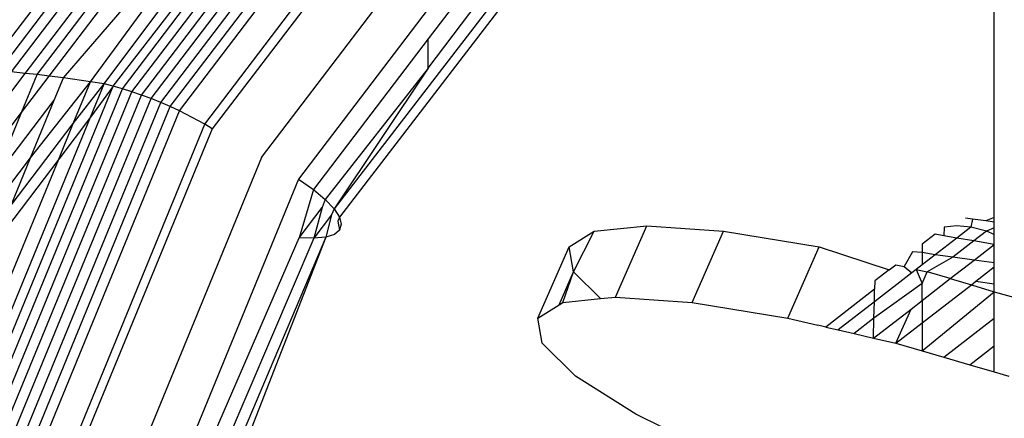
# Model space of a CAD drawing. Units: metres. Extents: x 9.7 to 38.8, y 10.8 to 24.7.
# Drawn here: x 34.9 to 34.9, y 17.2 to 17.2 of the extents above; entities that cross this region are included whole.
import ezdxf

# ---------------------------------------------------------------- set-up
doc = ezdxf.new("R2010")
doc.units = ezdxf.units.M
doc.layers.add('Edges', color=7, linetype='Continuous')

# ---------------------------------------------------------------- blocks, each defined once
blk = doc.blocks.new('supermarket shelves collection fr')
at = {"layer": 'Edges'}
for p, q in [((10.6458178, -1.4664635), (10.6458178, -1.4633309)), ((10.6407466, -1.465801), (10.6420115, -1.4641396)), ((10.6409034, -1.4658842), (10.6422415, -1.4641267)), ((10.6422941, -1.4641539), (10.6409488, -1.4659122)), ((10.6406892, -1.4657745), (10.6418228, -1.4642855)), ((10.6406302, -1.465749), (10.6416323, -1.4644328)), ((10.6405703, -1.4657249), (10.641442, -1.46458)), ((10.6405101, -1.4657023), (10.6412539, -1.4647255)), ((10.6412569, -1.4660915), (10.6422941, -1.4647292)), ((10.6426958, -1.4648246), (10.6422941, -1.4653523)), ((10.6404502, -1.4656816), (10.6410698, -1.4648678)), ((10.6400272, -1.46491), (10.639545, -1.4655434)), ((10.6396243, -1.4655508), (10.6400865, -1.4649438)), ((10.6397003, -1.465558), (10.6401456, -1.4649731)), ((10.6397863, -1.4655674), (10.6402134, -1.4650066)), ((10.6403912, -1.465663), (10.6408918, -1.4650055)), ((10.63986, -1.4655755), (10.6402741, -1.4650317)), ((10.6399351, -1.4655849), (10.6403367, -1.4650575)), ((10.6400241, -1.465596), (10.6404534, -1.4650956)), ((10.6401923, -1.4656194), (10.6405607, -1.4651199)), ((10.6402784, -1.4656325), (10.6406562, -1.4651297)), ((10.6403337, -1.4656465), (10.6407375, -1.4651248)), ((10.6426971, -1.4651297), (10.6417087, -1.4664105)), ((10.642773, -1.4651199), (10.6417422, -1.466462)), ((10.6422941, -1.4655348), (10.6426062, -1.4651248)), ((10.6422941, -1.4651653), (10.641487, -1.4662254)), ((10.6422941, -1.4653523), (10.6415796, -1.4662907)), ((10.6422941, -1.4655348), (10.6422941, -1.4653523)), ((10.6395909, -1.4658241), (10.6397863, -1.4655674)), ((10.6397863, -1.4655674), (10.6397003, -1.465558)), ((10.6397636, -1.4658103), (10.63986, -1.4655755)), ((10.63986, -1.4655755), (10.6397863, -1.4655674)), ((10.6399351, -1.4655849), (10.63986, -1.4655755)), ((10.6422941, -1.4655348), (10.6416541, -1.4663529)), ((10.6422941, -1.4655348), (10.6417087, -1.4664105)), ((10.6397636, -1.4658103), (10.6399351, -1.4655849)), ((10.6398198, -1.466093), (10.6401923, -1.4656194)), ((10.6400241, -1.465596), (10.6399351, -1.4655849)), ((10.6399674, -1.4657339), (10.6400241, -1.465596)), ((10.6401923, -1.4656194), (10.6400241, -1.465596)), ((10.6400855, -1.4658792), (10.6401923, -1.4656194)), ((10.6400855, -1.4658792), (10.6402784, -1.4656325)), ((10.6402784, -1.4656325), (10.6401923, -1.4656194)), ((10.6401933, -1.4658395), (10.6402784, -1.4656325)), ((10.6403337, -1.4656465), (10.6402784, -1.4656325)), ((10.6394455, -1.4678079), (10.6403337, -1.4656465)), ((10.6395062, -1.4678164), (10.6403912, -1.465663)), ((10.6395689, -1.467826), (10.6404502, -1.4656816)), ((10.6403337, -1.4656465), (10.6401933, -1.4658395)), ((10.6403912, -1.465663), (10.6403337, -1.4656465)), ((10.6404502, -1.4656816), (10.6403912, -1.465663)), ((10.6405101, -1.4657023), (10.6404502, -1.4656816)), ((10.6395927, -1.4662261), (10.6399674, -1.4657339)), ((10.6396329, -1.4678368), (10.6405101, -1.4657023)), ((10.6396976, -1.4678484), (10.6405703, -1.4657249)), ((10.6397623, -1.4678609), (10.6406302, -1.465749)), ((10.6398198, -1.466093), (10.6399674, -1.4657339)), ((10.6405703, -1.4657249), (10.6405101, -1.4657023)), ((10.6406302, -1.465749), (10.6405703, -1.4657249)), ((10.6406892, -1.4657745), (10.6406302, -1.465749)), ((10.6394008, -1.4662868), (10.6397636, -1.4658103)), ((10.6395927, -1.4662261), (10.6397636, -1.4658103)), ((10.6398263, -1.4678741), (10.6406892, -1.4657745)), ((10.6398889, -1.4678878), (10.6407466, -1.465801)), ((10.6407466, -1.465801), (10.6406892, -1.4657745)), ((10.6409034, -1.4658842), (10.6407466, -1.465801)), ((10.6393874, -1.4678006), (10.6401933, -1.4658395)), ((10.6396991, -1.4663868), (10.6400855, -1.4658792)), ((10.6401933, -1.4658395), (10.6399945, -1.4661007)), ((10.6399945, -1.4661007), (10.6400855, -1.4658792)), ((10.6400622, -1.4679309), (10.6409034, -1.4658842)), ((10.6409488, -1.4659122), (10.6409034, -1.4658842)), ((10.6409488, -1.4659122), (10.6401132, -1.4679454)), ((10.6392986, -1.4677938), (10.6399945, -1.4661007)), ((10.6394441, -1.4665865), (10.6398198, -1.466093)), ((10.6399945, -1.4661007), (10.6396219, -1.46659)), ((10.6396991, -1.4663868), (10.6398198, -1.466093)), ((10.6412569, -1.4660915), (10.6404568, -1.4680382)), ((10.641487, -1.4662254), (10.6407135, -1.4681075)), ((10.641487, -1.4662254), (10.6415796, -1.4662907)), ((10.6415796, -1.4662907), (10.6414907, -1.46659)), ((10.6415796, -1.4662907), (10.6416541, -1.4663529)), ((10.6416541, -1.4663529), (10.6416339, -1.4664019)), ((10.6416541, -1.4663529), (10.6417087, -1.4664105)), ((10.6414907, -1.46659), (10.6416339, -1.4664019)), ((10.6416339, -1.4664019), (10.6415826, -1.4665934)), ((10.6417087, -1.4664105), (10.6416931, -1.4664483)), ((10.6417087, -1.4664105), (10.6417422, -1.466462)), ((10.6416931, -1.4664483), (10.6415826, -1.4665934)), ((10.6416931, -1.4664483), (10.6416564, -1.4665865)), ((10.6417422, -1.466462), (10.6417316, -1.4664878)), ((10.6417316, -1.4664878), (10.641743, -1.4665424)), ((10.6417422, -1.466462), (10.6417537, -1.4665064)), ((10.6456821, -1.4664749), (10.6456391, -1.4664692)), ((10.6456821, -1.4664749), (10.6456725, -1.4665242)), ((10.6457644, -1.4664859), (10.6456821, -1.4664749)), ((10.6458178, -1.4664635), (10.6457644, -1.4664859)), ((10.6458178, -1.4664929), (10.6457644, -1.4664859)), ((10.6458178, -1.4665293), (10.6458178, -1.4664635)), ((10.641743, -1.4665424), (10.6417103, -1.4665694)), ((10.6417537, -1.4665064), (10.641743, -1.4665424)), ((10.6431712, -1.466647), (10.6433269, -1.4665488)), ((10.6431984, -1.4668032), (10.6433269, -1.4665488)), ((10.6433269, -1.4665488), (10.643655, -1.4665153)), ((10.6434599, -1.4669589), (10.643655, -1.4665153)), ((10.643655, -1.4665153), (10.644133, -1.4665488)), ((10.643938, -1.4669924), (10.644133, -1.4665488)), ((10.644133, -1.4665488), (10.6447285, -1.466647)), ((10.645506, -1.4665248), (10.6455044, -1.4665775)), ((10.6455843, -1.4665158), (10.645506, -1.4665248)), ((10.6456725, -1.4665242), (10.6455843, -1.4665158)), ((10.6456725, -1.4665242), (10.6455851, -1.4665918)), ((10.6457687, -1.4665498), (10.6456725, -1.4665242)), ((10.6457687, -1.4665498), (10.6456904, -1.4666104)), ((10.6458178, -1.4665293), (10.6457687, -1.4665498)), ((10.6458178, -1.4665702), (10.6457687, -1.4665498)), ((10.6458178, -1.4665702), (10.6458178, -1.4665293)), ((10.640819, -1.4681413), (10.6414907, -1.46659)), ((10.6415826, -1.4665934), (10.6409058, -1.4681735)), ((10.6416564, -1.4665865), (10.6409718, -1.4682033)), ((10.6416564, -1.4665865), (10.6410155, -1.46823)), ((10.6415826, -1.4665934), (10.6414907, -1.46659)), ((10.6416564, -1.4665865), (10.6415826, -1.4665934)), ((10.6417103, -1.4665694), (10.6416564, -1.4665865)), ((10.6454502, -1.466568), (10.6453695, -1.4666304)), ((10.6455851, -1.4665918), (10.6454495, -1.4666967)), ((10.6455044, -1.4665775), (10.6454502, -1.466568)), ((10.6455851, -1.4665918), (10.6455044, -1.4665775)), ((10.6456904, -1.4666104), (10.6455599, -1.4667114)), ((10.6456904, -1.4666104), (10.6455851, -1.4665918)), ((10.6458178, -1.4666329), (10.6456904, -1.4666104)), ((10.6458178, -1.4666329), (10.6458178, -1.4665702)), ((10.6429762, -1.4670906), (10.6431712, -1.466647)), ((10.6431984, -1.4668032), (10.6431712, -1.466647)), ((10.6445334, -1.4670906), (10.6447285, -1.466647)), ((10.6447285, -1.466647), (10.6451636, -1.4667896)), ((10.645308, -1.4666779), (10.6452561, -1.4667696)), ((10.6453695, -1.4666819), (10.645308, -1.4666779)), ((10.6453695, -1.4666304), (10.6453695, -1.4666819)), ((10.6456934, -1.4667291), (10.6458178, -1.4666329)), ((10.6458178, -1.4667456), (10.6458178, -1.4666329)), ((10.6453695, -1.4666819), (10.6453695, -1.4667586)), ((10.6454495, -1.4666967), (10.6453695, -1.4666819)), ((10.6454495, -1.4666967), (10.6453695, -1.4667586)), ((10.6455599, -1.4667114), (10.6454008, -1.4668032)), ((10.6455599, -1.4667114), (10.6454495, -1.4666967)), ((10.645544, -1.4668447), (10.6456934, -1.4667291)), ((10.6456934, -1.4667291), (10.6455599, -1.4667114)), ((10.6458178, -1.4667456), (10.6456934, -1.4667291)), ((10.6431088, -1.467007), (10.6431984, -1.4668032)), ((10.6431319, -1.4669924), (10.6431984, -1.4668032)), ((10.6433674, -1.4669684), (10.6431984, -1.4668032)), ((10.6451636, -1.4667896), (10.6450745, -1.4668585)), ((10.6451636, -1.4667896), (10.6452049, -1.4667577)), ((10.6452049, -1.4667577), (10.6452561, -1.4667696)), ((10.6452561, -1.4667696), (10.6453051, -1.4668084)), ((10.6453323, -1.4667873), (10.6453051, -1.4668084)), ((10.6453695, -1.4667586), (10.6453323, -1.4667873)), ((10.6453323, -1.4667873), (10.6453695, -1.4668744)), ((10.6453323, -1.4667873), (10.6454008, -1.4668032)), ((10.6453695, -1.4668744), (10.6454008, -1.4668032)), ((10.645544, -1.4668447), (10.6454008, -1.4668032)), ((10.6457028, -1.4668612), (10.6458178, -1.4667719)), ((10.6458178, -1.4667719), (10.6458178, -1.4667456)), ((10.6458178, -1.4668764), (10.6458178, -1.4667719)), ((10.6453051, -1.4668084), (10.6450713, -1.4669891)), ((10.6450745, -1.4668585), (10.6450732, -1.466911)), ((10.6453695, -1.4669796), (10.645544, -1.4668447)), ((10.645544, -1.4668447), (10.6456751, -1.4668826)), ((10.6456751, -1.4668826), (10.6457028, -1.4668612)), ((10.6457028, -1.4668612), (10.6458178, -1.4668764)), ((10.6450732, -1.466911), (10.6447699, -1.4671456)), ((10.6453695, -1.4668744), (10.6450689, -1.4670911)), ((10.6450713, -1.4669891), (10.6450732, -1.466911)), ((10.6453695, -1.4669796), (10.6453695, -1.4668744)), ((10.6453695, -1.4671198), (10.6456751, -1.4668826)), ((10.6453695, -1.4672942), (10.6458178, -1.4669258)), ((10.6456751, -1.4668826), (10.6458178, -1.4669258)), ((10.6458178, -1.4669258), (10.6458178, -1.4668764)), ((10.6458178, -1.4669258), (10.6461041, -1.4670068)), ((10.6458178, -1.4670907), (10.6458178, -1.4669258)), ((10.6431319, -1.4669924), (10.6433674, -1.4669684)), ((10.6433674, -1.4669684), (10.6434599, -1.4669589)), ((10.6434599, -1.4669589), (10.643938, -1.4669924)), ((10.6452994, -1.4670338), (10.6453695, -1.4669796)), ((10.6453695, -1.4669796), (10.6453695, -1.4671198)), ((10.6429762, -1.4670906), (10.6431088, -1.467007)), ((10.6431088, -1.467007), (10.6431319, -1.4669924)), ((10.643938, -1.4669924), (10.6445334, -1.4670906)), ((10.6450713, -1.4669891), (10.6448462, -1.4671633)), ((10.6450659, -1.4672143), (10.6452994, -1.4670338)), ((10.6450689, -1.4670911), (10.6450713, -1.4669891)), ((10.6452057, -1.4672468), (10.6452994, -1.4670338)), ((10.6430034, -1.4672468), (10.6429762, -1.4670906)), ((10.6445334, -1.4670906), (10.6447187, -1.4671337)), ((10.6450689, -1.4670911), (10.6449456, -1.4671864)), ((10.6450659, -1.4672143), (10.6450689, -1.4670911)), ((10.6455042, -1.4673332), (10.6458178, -1.4670907)), ((10.6458178, -1.4672629), (10.6458178, -1.4670907)), ((10.6447699, -1.4671456), (10.6447187, -1.4671337)), ((10.6447699, -1.4671456), (10.6448462, -1.4671633)), ((10.6448462, -1.4671633), (10.6449456, -1.4671864)), ((10.6452057, -1.4672468), (10.6453695, -1.4671198)), ((10.6453695, -1.4671198), (10.6453695, -1.4672942)), ((10.6449456, -1.4671864), (10.6450659, -1.4672143)), ((10.6450659, -1.4672143), (10.6452057, -1.4672468)), ((10.6432117, -1.4674504), (10.6430034, -1.4672468)), ((10.6452057, -1.4672468), (10.6453695, -1.4672942)), ((10.6453695, -1.4672942), (10.6455042, -1.4673332)), ((10.6456662, -1.4673801), (10.6458178, -1.4672629)), ((10.6458178, -1.467424), (10.6458178, -1.4672629)), ((10.6455042, -1.4673332), (10.6456662, -1.4673801)), ((10.6456662, -1.4673801), (10.6458178, -1.467424)), ((10.6435869, -1.4676875), (10.6432117, -1.4674504)), ((10.6458178, -1.467424), (10.645909, -1.4674504)), ((10.6441035, -1.4679419), (10.6435869, -1.4676875))]:
    blk.add_line(p, q, dxfattribs=at)

msp = doc.modelspace()

# ---------------------------------------------------------------- block references
msp.add_blockref('supermarket shelves collection fr', (24.2565844, 18.6329077))

doc.saveas('drawing.dxf')
